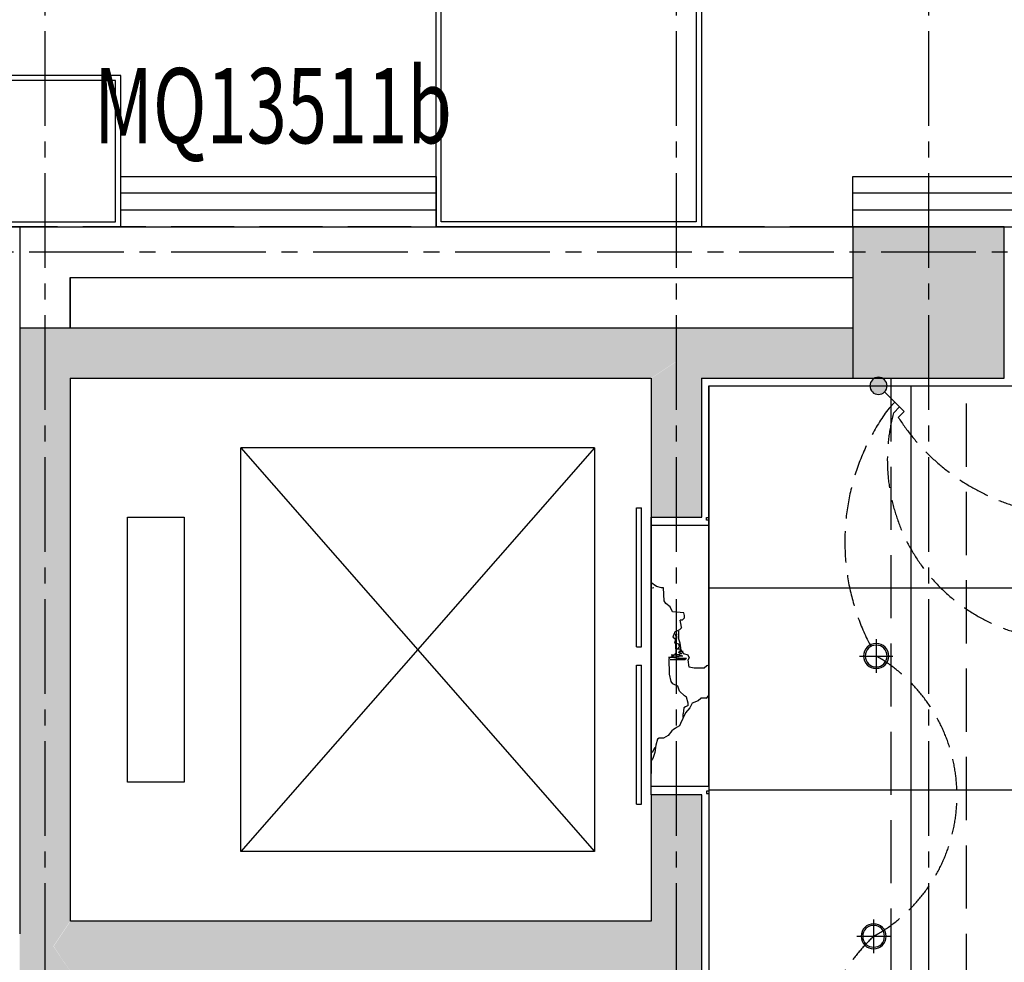
# Model space of a CAD drawing. Units: millimetres. Extents: x 404229 to 772334, y -176798 to 39229.
# Drawn here: x 733934 to 737834, y -133061 to -129327 of the extents above; entities that cross this region are included whole.
import ezdxf

# ---------------------------------------------------------------- set-up
doc = ezdxf.new("R2010")
doc.units = ezdxf.units.MM
doc.header["$LTSCALE"] = 1000
doc.linetypes.add('CENTER', pattern=[11.25, 7.5, -1.25, 1.25, -1.25])
doc.linetypes.add('DASH', pattern=[0.35, 0.25, -0.1])
for name, color, linetype in [('5-承重墙填充', 9, 'Continuous'), ('A-原结构梁体', 1, 'Continuous'), ('D－地纹 －同材料分隔', 8, 'Continuous'), ('D－地纹 －材料填充', 251, 'Continuous'), ('M-电路-开关设备', 3, 'Continuous'), ('P－平面 －柱子', 7, 'Continuous'), ('P－平面 －栏杆踏步线', 8, 'Continuous'), ('P－平面 －窗户幕墙', 22, 'Continuous'), ('P－平面 －装饰面层线', 136, 'Continuous'), ('P－平面 －轴线', 1, 'CENTER'), ('P－平面 －门', 136, 'Continuous'), ('P－平面 －门套线', 136, 'Continuous'), ('T-天花-灯饰', 3, 'Continuous'), ('T－天花 －门框线', 8, 'Continuous'), ('WINDOW_TEXT', 2, 'Continuous'), ('原建筑外观线', 8, 'Continuous')]:
    doc.layers.add(name, color=color, linetype=linetype)
doc.styles.add('_TCH_WINDOW', font='SIMPLEX.shx', dxfattribs={"width": 0.7, "bigfont": 'GBCBIG.shx'})

# ---------------------------------------------------------------- blocks, each defined once
blk = doc.blocks.new('$DORLIB2D$00000127')
at = {"color": 0}
for points in [[(-0.5333, 0.7949), (-0.5333, 0.6904)], [(-0.0333, 0.7949), (-0.5333, 0.7949)], [(-0.0333, 0.7949), (-0.0333, 0.6904)], [(0.5333, 0.7949), (0.0333, 0.7949)], [(0.0333, 0.7949), (0.0333, 0.6904)], [(0.5333, 0.7949), (0.5333, 0.6904)], [(-0.0333, 0.6904), (-0.5333, 0.6904)], [(0.5333, 0.6904), (0.0333, 0.6904)], [(0.5, 0.5), (-0.5, 0.5)]]:
    blk.add_lwpolyline(points, dxfattribs=at)
blk = doc.blocks.new('*U803')
at = {"layer": 'T-天花-灯饰', "color": 8}
for p, q in [((0, 0.889), (0, -0.889)), ((-0.889, 0), (0.889, 0))]:
    blk.add_line(p, q, dxfattribs=at)
at = {"layer": 'T-天花-灯饰', "extrusion": (0, 0, -1)}
blk.add_ellipse((0, 0), major_axis=(-0.471, 0.471), ratio=1, start_param=5.497787, end_param=11.780972, dxfattribs=at)
at = {"layer": 'T-天花-灯饰', "color": 8, "ltscale": 0.05, "extrusion": (0, 0, -1)}
blk.add_ellipse((0, 0), major_axis=(0.409, 0.409), ratio=1, start_param=3.926991, end_param=10.210176, dxfattribs=at)
blk = doc.blocks.new('*U800')
at = {"layer": 'T-天花-灯饰', "color": 8}
for p, q in [((0, 0.889), (0, -0.889)), ((-0.889, 0), (0.889, 0))]:
    blk.add_line(p, q, dxfattribs=at)
at = {"layer": 'T-天花-灯饰', "extrusion": (0, 0, -1)}
blk.add_ellipse((0, 0), major_axis=(-0.471, 0.471), ratio=1, start_param=5.497787, end_param=11.780972, dxfattribs=at)
at = {"layer": 'T-天花-灯饰', "color": 8, "ltscale": 0.05, "extrusion": (0, 0, -1)}
blk.add_ellipse((0, 0), major_axis=(0.409, 0.409), ratio=1, start_param=3.926991, end_param=10.210176, dxfattribs=at)
blk = doc.blocks.new('A$Cf4e0e2e8')
at = {"layer": 'A-原结构梁体', "linetype": 'DASH'}
for p, q in [((17600, 41100), (14400, 41100)), ((20800, 41100), (17600, 41100)), ((14400, 40900), (17500, 40900)), ((17500, 40900), (17500, 40700)), ((17700, 40900), (20800, 40900)), ((17700, 40700), (17700, 40900)), ((20950, 40500), (20950, 36900)), ((21250, 37000), (21250, 40500))]:
    blk.add_line(p, q, dxfattribs=at)
blk = doc.blocks.new('*U6411')
at = {"layer": 'P－平面 －门套线'}
for points in [[(921859.5, -401920.1), (921894.5, -401920.1), (921894.5, -402148.7), (921874.5, -402148.7), (921874.5, -402138.7), (921864.5, -402138.7), (921864.5, -402148.7), (921859.5, -402148.7)], [(922962.6, -401920.1), (922927.6, -401920.1), (922927.6, -402148.7), (922947.6, -402148.7), (922947.6, -402138.7), (922957.6, -402138.7), (922957.6, -402148.7), (922962.6, -402148.7)]]:
    blk.add_lwpolyline(points, dxfattribs=at)
blk = doc.blocks.new('*U6617')
at = {"layer": 'M-电路-开关设备'}
h = blk.add_hatch(color=256, dxfattribs=at)
h.dxf.hatch_style = 1
edge = h.paths.add_edge_path()
edge.add_arc((0, 0), 0.679, 0, 360)
for p, q in [((-0.48, -0.48), (-2.036, -2.036)), ((-1.299, -1.299), (-0.838, -1.759)), ((-2.036, -2.036), (-1.575, -2.496)), ((-1.667, -1.667), (-1.207, -2.128))]:
    blk.add_line(p, q, dxfattribs=at)
blk.add_circle((0, 0), 0.679, dxfattribs=at)
blk = doc.blocks.new('_FZH')
at = {"layer": '5-承重墙填充'}
blk.add_solid([(-0.5, -0.5), (0.5, -0.5), (-0.5, 0.5), (0.5, 0.5)], dxfattribs=at)
at = {"layer": 'P－平面 －柱子'}
blk.add_lwpolyline([(-0.5, -0.5), (0.5, -0.5), (0.5, 0.5), (-0.5, 0.5)], close=True, dxfattribs=at)
blk = doc.blocks.new('A$C426E4656')
at = {"layer": 'P－平面 －柱子', "xscale": 600, "yscale": 600, "zscale": 600}
blk.add_blockref('_FZH', (21100, 41550), dxfattribs=at)
blk = doc.blocks.new('$WINLIB2D$00000001')
at = {"color": 0}
for points in [[(-0.5, 0.5), (-0.5, -0.5)], [(-0.5, 0.5), (0.5, 0.5)], [(0.5, -0.5), (0.5, 0.5)], [(0.5, 0.16667), (-0.5, 0.16667)], [(0.5, -0.16667), (-0.5, -0.16667)], [(-0.5, -0.5), (0.5, -0.5)]]:
    blk.add_lwpolyline(points, dxfattribs=at)

msp = doc.modelspace()

# ---------------------------------------------------------------- hatches: boundary and pattern name
at = {"layer": '5-承重墙填充'}
for points in [[(733933.9, -130548.1), (734133.9, -130748.1), (736433.9, -130748.1), (736533.9, -130681.4), (736533.9, -130548.1)], [(734133.9, -130748.1), (733933.9, -130548.1), (733933.9, -132998.1), (734067.3, -132998.1), (734133.9, -132898.1)], [(737233.9, -130748.1), (737233.9, -130548.1), (736533.9, -130548.1), (736533.9, -130681.4), (736633.9, -130748.1)], [(736435.4, -130748.1), (736435.4, -131298.1), (736635.4, -131298.1), (736635.4, -130748.1), (736535.4, -130681.4)], [(736635.4, -132998.1), (736635.4, -132398.1), (736435.4, -132398.1), (736435.4, -132898.1), (736502, -132998.1)], [(736502, -132998.1), (736435.4, -132898.1), (734135.4, -132898.1), (734068.7, -132998.1), (734135.4, -133098.1), (736435.4, -133098.1)], [(736435.4, -133048.1), (736435.4, -133598.1), (736635.4, -133598.1), (736635.4, -132948.1), (736502, -132948.1)], [(734067.3, -132998.1), (733933.9, -132998.1), (733935.4, -135448.1), (734135.4, -135248.1), (734135.4, -133098.1)]]:
    msp.add_hatch(color=256, dxfattribs=at).paths.add_polyline_path(points)
at = {"layer": 'D－地纹 －同材料分隔'}
h = msp.add_hatch(dxfattribs=at)
h.set_pattern_fill('_USER', color=8, scale=800, double=1, pattern_type=0)
h.set_pattern_definition([(0, (736663.9, -130778.1), (0, 800), []), (90, (736663.9, -130778.1), (-800, 5e-14), [])])
edge = h.paths.add_edge_path()
edge.add_line((737988.9, -137068.1), (736680.4, -137068.1))
edge.add_line((736680.4, -137068.1), (736680.4, -135418.1))
edge.add_line((736680.4, -135418.1), (736663.9, -135418.1))
edge.add_line((736663.9, -135418.1), (736663.9, -130778.1))
edge.add_line((736663.9, -130778.1), (737863.9, -130778.1))
edge.add_line((737863.9, -130778.1), (737863.9, -130378.1))
edge.add_line((737863.9, -130378.1), (744203.9, -130378.1))
edge.add_line((744203.9, -130378.1), (744203.9, -130778.1))
edge.add_line((744203.9, -130778.1), (744403.9, -130778.1))
edge.add_line((744403.9, -130778.1), (744403.9, -137068.1))
edge.add_line((744403.9, -137068.1), (744078.9, -137068.1))
edge.add_line((744078.9, -137068.1), (744078.9, -137718.1))
edge.add_line((744078.9, -137718.1), (737988.9, -137718.1))
edge.add_line((737988.9, -137718.1), (737988.9, -136968.1))
at = {"layer": 'D－地纹 －材料填充'}
h = msp.add_hatch(dxfattribs=at)
h.set_pattern_fill('AB大理石中SC1500', color=256, scale=1000, angle=90, double=1, pattern_type=2)
h.set_pattern_definition([(105.26, (736126.664, -132035.39), (-454.707, 2000), [24.68, -5158.06]), (180, (736198.1, -132016.3), (3e-13, 1000), [21.65, -433.05]), (240.387, (735994.58, -132211.58), (-454.707, -1000), [21.91, -4579.065]), (187.8263, (735983.756, -132230.63), (-454.707, -3e-05), [34.97, -7308.746]), (106.864, (735949.11, -132235.39), (-454.707, 1000), [14.93, -3119.88]), (114.45, (735944.8, -132221.1), (-4e-05, 1000), [26.16, -1072.37]), (168.694, (735933.955, -132197.3), (-454.707, -4e-06), [24.29, -5076.47]), (153.955, (735910.14, -132192.54), (-2273.535, 1000), [21.69, -4533.245]), (143.756, (735890.65, -132183), (-454.71, 8e-07), [8.05, -1683.34]), (114.45, (735884.15, -132178.25), (-4e-05, 1000), [5.23, -1093.3]), (96.485, (735881.99, -132173.49), (-1e-05, 1000), [19.17, -4006.59]), (111.696, (735879.823, -132154.44), (-454.707, 1000), [41, -8568.946]), (121.227, (735864.67, -132116.34), (-454.707, 1000), [16.71, -3491.59]), (102.809, (735856, -132102.06), (-454.707, 1000), [19.53, -2031.5]), (92.17, (735957.773, -132325.87), (-8e-05, 1000), [57.184, -11951.427]), (197.441, (735970.76, -132263.96), (-454.707, -6e-05), [15.89, -3320.45]), (180, (735970.8, -132264), (3e-13, 1000), [4.33, -450.38]), (102.809, (735966.43, -132263.96), (-454.707, 1000), [9.77, -2041.27]), (102.809, (735964.27, -132254.44), (-454.707, 1000), [9.77, -2041.27]), (180, (735962.1, -132244.9), (3e-13, 1000), [13, -441.72]), (188.9275, (735979.426, -132240.154), (-454.707, -5e-05), [30.686, -6413.28]), (180, (735979.4, -132240.2), (3e-13, 1000), [30.3, -424.4]), (132.284, (735949.1, -132240.15), (-454.71, 7e-06), [6.44, -1345.24]), (156.258, (735944.78, -132235.4), (-454.707, -1e-06), [11.83, -2471.91]), (114.45, (735933.96, -132230.63), (-4e-05, 1000), [10.46, -1088.06]), (132.284, (735929.62, -132221.1), (-454.71, 7e-06), [12.87, -1338.8]), (162.559, (735920.96, -132211.58), (-454.707, 1e-06), [15.89, -3320.45]), (114.45, (735905.8, -132206.82), (-4e-05, 1000), [10.46, -1088.06]), (180, (735901.5, -132197.3), (3e-13, 1000), [10.83, -443.88]), (124.296, (735890.65, -132197.3), (-909.414, 1000), [11.53, -2409.39]), (266.2834, (735884.154, -132187.77), (-2e-05, -1000), [33.404, -6981.35]), (180, (735882, -132221.1), (3e-13, 1000), [28.15, -426.56]), (90, (736126.66, -132044.9), (-454.7, 1000), [9.52, -990.48]), (203.742, (736126.66, -132044.92), (-454.707, -5e-05), [11.83, -2471.91]), (216.244, (736115.84, -132049.68), (-454.71, -5e-05), [8.05, -1683.34]), (264.804, (736109.34, -132054.44), (-7e-06, -1000), [23.91, -4996.725]), (90, (736107.18, -132092.54), (-454.7, 1000), [14.29, -985.71]), (227.716, (735968.6, -132335.4), (-454.71, -3e-05), [25.75, -1325.93]), (264.4348, (735975.095, -132268.725), (-454.7071, -5000), [66.982, -13999.318]), (232.844, (735985.92, -132254.44), (-909.414, -1000), [17.92, -3746.24]), (250.01, (735994.58, -132230.63), (-454.707, -1000), [25.336, -5295.2]), (261.381, (735998.91, -132202.06), (8e-07, -1000), [28.9, -3005.37]), (254.74, (736005.41, -132178.25), (-454.707, -2000), [24.68, -5158.06]), (216.244, (736011.9, -132173.5), (-454.71, -5e-05), [8.05, -1683.34]), (180, (736029.2, -132173.5), (3e-13, 1000), [17.32, -437.38]), (208.802, (736037.89, -132168.73), (-454.707, -5e-05), [9.88, -2065.72]), (208.802, (736046.55, -132163.96), (-454.707, -5e-05), [9.88, -2065.72]), (231.489, (736061.71, -132144.92), (-909.414, -1000), [24.34, -5087.52]), (216.244, (736068.2, -132140.15), (-454.71, -5e-05), [8.05, -1683.34]), (216.244, (736074.7, -132135.4), (-454.71, -5e-05), [8.05, -1683.34]), (208.802, (736083.36, -132130.63), (-454.707, -5e-05), [9.88, -2065.72]), (208.802, (736092.02, -132125.87), (-454.707, -5e-05), [9.88, -2065.72]), (245.55, (736096.35, -132116.34), (-1e-05, -1000), [10.46, -1088.06]), (245.55, (736115.84, -132073.5), (-1e-05, -1000), [47.08, -1051.45]), (227.716, (736133.16, -132054.44), (-454.71, -3e-05), [25.75, -1325.93]), (245.55, (736141.82, -132035.4), (-1e-05, -1000), [20.92, -1077.6]), (201.794, (736165.64, -132025.87), (-2728.242, -1000), [25.65, -5361.16]), (221.338, (736176.47, -132016.34), (-1364.12, -1000), [14.42, -3013.61]), (114.45, (735946.95, -131502.06), (-4e-05, 1000), [20.92, -1077.6]), (263.515, (735936.12, -131492.54), (-9e-06, -1000), [19.17, -4006.59]), (180, (736282.6, -131821.1), (3e-13, 1000), [8.66, -446.05]), (265.666, (736276.07, -131792.535), (-2e-05, -1000), [28.65, -5988.55]), (101.027, (736276.07, -131792.535), (-454.707, 2000), [33.96, -7097.72]), (95.77, (736269.57, -131759.2), (-454.707, 4000), [43.075, -9002.754]), (151.198, (736265.24, -131716.34), (-454.71, -2e-06), [9.88, -2065.72]), (98.619, (736256.58, -131711.58), (-4e-05, 1000), [14.45, -3019.82]), (195.371, (736271.74, -131692.54), (-454.707, -8e-05), [17.96, -3754.64]), (216.244, (736278.23, -131687.77), (-454.71, -5e-05), [8.05, -1683.34]), (114.45, (736282.56, -131925.87), (-4e-05, 1000), [5.23, -1093.3]), (102.81, (736280.4, -131921.1), (-454.71, 1000), [19.53, -2031.5]), (270, (736276.07, -131887.77), (-454.7, -1000), [14.29, -985.71]), (251.169, (736282.56, -131868.73), (-454.707, -1000), [20.125, -4206.08]), (253.136, (736286.9, -131854.44), (-454.707, -1000), [14.93, -3119.88]), (94.334, (736286.895, -131854.44), (-1e-05, 1000), [28.65, -5988.55]), (90, (735946.95, -131511.6), (-454.7, 1000), [9.52, -990.48]), (108.831, (735953.44, -131530.63), (-454.707, 1000), [20.125, -4206.08]), (132.284, (735975.1, -131554.44), (-454.71, 7e-06), [32.18, -1319.5]), (143.756, (736001.08, -131573.5), (-454.71, 8e-07), [32.22, -1659.18]), (166.268, (736020.57, -131578.25), (-454.707, -3e-06), [20.06, -4192.71]), (180, (736029.2, -131578.2), (3e-13, 1000), [8.66, -446.05]), (92.367, (736031.392, -131630.63), (-3e-05, 1000), [52.426, -10956.968]), (124.296, (736037.89, -131640.15), (-909.414, 1000), [11.53, -2409.39]), (140.487, (736055.21, -131654.44), (-1364.121, 1000), [22.45, -4692.69]), (114.45, (736063.87, -131673.5), (-4e-05, 1000), [20.92, -1077.6]), (174.0215, (736109.34, -131678.25), (-454.707, 1e-06), [45.72, -9555.35]), (102.81, (736111.5, -131687.77), (-454.707, 1000), [9.77, -2041.27]), (90, (736111.5, -131697.3), (-454.7, 1000), [9.52, -990.48]), (227.716, (736111.5, -131697.3), (-454.71, -3e-05), [12.87, -1338.8]), (180, (736102.8, -131706.8), (3e-13, 1000), [8.66, -446.05]), (102.81, (736098.52, -131725.87), (-454.707, 1000), [19.53, -2031.5]), (102.81, (736100.68, -131735.4), (-454.707, 1000), [9.77, -2041.27]), (227.716, (736100.68, -131735.4), (-454.71, -3e-05), [12.87, -1338.8]), (206.045, (736092.02, -131744.92), (-2273.535, -1000), [21.69, -4533.245]), (245.55, (736072.53, -131754.44), (-1e-05, -1000), [5.23, -1093.3]), (253.136, (736070.37, -131759.2), (-454.707, -1000), [14.93, -3119.88]), (138.662, (736076.86, -131783.01), (-1364.12, 1000), [14.42, -3013.61]), (253.136, (736076.86, -131783.01), (-454.707, -1000), [14.93, -3119.88]), (164.629, (736089.85, -131802.06), (-454.707, -5e-06), [17.96, -3754.64]), (102.81, (736092.02, -131811.58), (-454.71, 1000), [9.77, -2041.27]), (227.716, (736092.02, -131811.58), (-454.7, -3e-05), [12.87, -1338.8]), (180, (736092, -131821.1), (3e-13, 1000), [8.66, -446.05]), (143.756, (736098.52, -131825.87), (-454.71, 8e-07), [8.05, -1683.34]), (208.802, (736098.52, -131825.87), (-454.71, -5e-05), [9.88, -2065.72]), (180, (736107.2, -131830.6), (3e-13, 1000), [17.32, -437.4]), (193.732, (736107.18, -131830.63), (-454.707, -8e-05), [20.06, -4192.71]), (159.87, (736100.68, -131840.15), (-454.707, -4e-06), [13.84, -2891.9]), (191.306, (736100.68, -131840.15), (-454.707, -9e-06), [24.29, -5076.47]), (180, (736076.9, -131844.9), (3e-13, 1000), [17.32, -437.4]), (180, (736087.7, -131844.9), (3e-13, 1000), [28.15, -426.56]), (164.629, (736105.01, -131849.68), (-454.707, -5e-06), [17.96, -3754.64]), (184.835, (736105.01, -131849.678), (-454.707, -8e-05), [56.498, -11808.102]), (175.6633, (736111.508, -131859.2), (-454.707, -5e-07), [62.973, -13161.394]), (208.802, (736111.5, -131859.2), (-454.71, -5e-05), [9.88, -2065.72]), (180, (736102.8, -131864), (3e-13, 1000), [47.64, -407.07]), (180, (736072.5, -131864), (3e-13, 1000), [17.32, -437.4]), (192.403, (736094.19, -131859.2), (-454.707, -4e-05), [22.17, -4633.56]), (180, (736120.2, -131859.2), (3e-13, 1000), [25.98, -428.72]), (216.244, (736120.17, -131859.2), (-454.71, -5e-05), [8.05, -1683.34]), (180, (736113.7, -131864), (3e-13, 1000), [38.97, -415.73]), (186.275, (736118.003, -131859.2), (-454.707, -3e-05), [43.566, -9105.39]), (235.704, (735975.1, -131559.2), (-909.414, -1000), [11.53, -2409.39]), (245.55, (735968.6, -131568.73), (-1e-05, -1000), [10.46, -1088.06]), (98.619, (735964.27, -131578.25), (-4e-05, 1000), [14.45, -3019.82]), (106.864, (735962.1, -131563.96), (-454.707, 1000), [14.93, -3119.88]), (90, (735957.77, -131563.96), (-454.7, 1000), [14.29, -985.71]), (259.692, (735957.77, -131563.96), (-454.707, -2000), [24.2, -5057.83]), (100.308, (735953.44, -131587.77), (-454.707, 2000), [24.2, -5057.83]), (270, (735949.1, -131544.9), (-454.7, -1000), [19.05, -980.95]), (227.716, (735949.1, -131544.9), (-454.71, -3e-05), [12.87, -1338.8]), (102.809, (735940.45, -131554.44), (-454.707, 1000), [9.77, -2041.27]), (261.381, (735940.45, -131530.63), (8e-07, -1000), [14.45, -3019.82]), (216.244, (735940.45, -131530.63), (-454.71, -5e-05), [8.05, -1683.34]), (270, (735933.96, -131511.6), (-454.7, -1000), [23.8, -976.2]), (180, (736083.4, -131764), (3e-13, 1000), [8.66, -446.05]), (143.756, (736081.2, -131768.73), (-454.71, 8e-07), [8.05, -1683.34]), (180, (736081.2, -131768.7), (3e-13, 1000), [6.5, -448.2]), (151.198, (736083.36, -131773.49), (-454.707, -2e-06), [9.88, -2065.72]), (216.244, (736083.36, -131773.5), (-454.71, -5e-05), [8.05, -1683.34]), (92.17, (736079.03, -131835.392), (-8e-05, 1000), [57.184, -11951.427]), (227.716, (736079.03, -131835.4), (-454.7, -3e-05), [12.87, -1338.8]), (216.244, (736070.37, -131844.92), (-454.71, -5e-05), [8.05, -1683.34]), (208.802, (736063.87, -131849.68), (-454.71, -5e-05), [9.88, -2065.72]), (227.716, (736055.2, -131854.44), (-454.71, -3e-05), [6.44, -1345.24]), (92.0032, (736053.045, -131921.106), (-9e-05, 1000), [61.943, -12946.007]), (102.81, (736059.54, -131949.68), (-454.707, 1000), [29.3, -2021.74]), (124.296, (736066.04, -131959.2), (-909.414, 1000), [11.53, -2409.39]), (153.955, (736085.52, -131968.73), (-2273.535, 1000), [21.69, -4533.245]), (108.831, (736092.02, -131987.77), (-454.707, 1000), [20.125, -4206.08]), (135.654, (736111.51, -132006.82), (-909.414, 1000), [27.25, -5695.29]), (151.198, (736120.17, -132011.58), (-454.707, -2e-06), [9.88, -2065.72]), (232.844, (736208.94, -132002.06), (-909.414, -1000), [17.92, -3746.24]), (216.244, (736215.44, -131997.3), (-454.71, -5e-05), [8.05, -1683.34]), (216.244, (736221.94, -131992.54), (-454.71, -5e-05), [8.05, -1683.34]), (216.244, (736228.43, -131987.77), (-454.71, -5e-05), [8.05, -1683.34]), (227.716, (736237.1, -131978.25), (-454.7, -3e-05), [12.87, -1338.8]), (208.802, (736245.75, -131973.49), (-454.71, -5e-05), [9.88, -2065.72]), (227.716, (736254.4, -131963.96), (-454.7, -3e-05), [12.87, -1338.8]), (253.136, (736258.75, -131949.68), (-454.707, -1000), [14.93, -3119.88]), (221.338, (736269.57, -131940.15), (-1364.12, -1000), [14.42, -3013.61]), (221.338, (736280.4, -131930.63), (-1364.12, -1000), [14.42, -3013.61]), (208.802, (736289.06, -131925.87), (-454.71, -5e-05), [9.88, -2065.72]), (180, (736293.4, -131925.9), (3e-13, 1000), [4.33, -450.38]), (216.244, (736299.89, -131921.1), (-454.71, -5e-05), [8.05, -1683.34]), (151.198, (736276.07, -131749.68), (-454.71, -2e-06), [9.88, -2065.72]), (200.13, (736276.07, -131749.68), (-454.707, -7e-05), [13.84, -2891.9]), (143.756, (736269.57, -131759.2), (-454.71, 8e-07), [8.05, -1683.34]), (164.629, (736286.9, -131763.96), (-454.707, -5e-06), [17.96, -3754.64]), (257.19, (736286.9, -131763.96), (-454.71, -1000), [9.77, -2041.27]), (208.802, (736284.73, -131773.49), (-454.71, -5e-05), [9.88, -2065.72]), (132.284, (736284.73, -131787.77), (-454.7, 7e-06), [12.87, -1338.8]), (216.244, (736284.73, -131787.77), (-454.71, -5e-05), [8.05, -1683.34]), (216.244, (736278.23, -131792.54), (-454.71, -5e-05), [8.05, -1683.34]), (114.45, (736280.4, -131816.34), (-4e-05, 1000), [20.92, -1077.6]), (263.515, (736280.4, -131816.34), (-9e-06, -1000), [19.17, -4006.59]), (132.284, (736282.56, -131840.15), (-454.7, 7e-06), [6.44, -1345.24]), (259.692, (736282.56, -131840.15), (-454.707, -2000), [24.2, -5057.83]), (208.802, (736278.23, -131863.96), (-454.71, -5e-05), [9.88, -2065.72]), (263.515, (736269.57, -131868.73), (-9e-06, -1000), [19.17, -4006.59]), (180, (736267.4, -131887.8), (3e-13, 1000), [19.5, -435.22]), (162.559, (736247.92, -131887.77), (-454.707, 1e-06), [15.89, -3320.45]), (180, (736232.8, -131883), (3e-13, 1000), [17.32, -437.4]), (197.441, (736215.44, -131883.01), (-454.707, -6e-05), [15.89, -3320.45]), (221.338, (736200.28, -131887.77), (-1364.12, -1000), [14.42, -3013.61]), (180, (736189.5, -131897.3), (3e-13, 1000), [21.65, -433.05]), (180, (736167.8, -131897.3), (3e-13, 1000), [17.32, -437.4]), (166.268, (736150.48, -131897.3), (-454.707, -3e-06), [20.06, -4192.71]), (98.619, (736131, -131892.54), (-4e-05, 1000), [28.9, -3005.37]), (245.55, (736131, -131854.44), (-1e-05, -1000), [10.46, -1088.06]), (114.45, (736131, -131854.44), (-4e-05, 1000), [10.46, -1088.06]), (164.629, (736126.66, -131844.92), (-454.707, -5e-06), [17.96, -3754.64]), (127.156, (736109.34, -131840.15), (-909.414, 1000), [17.92, -3746.24]), (98.619, (736098.52, -131825.87), (-4e-05, 1000), [28.9, -3005.37]), (108.831, (736094.19, -131797.3), (-454.707, 1000), [20.125, -4206.08]), (270, (736087.7, -131749.7), (-454.7, -1000), [28.57, -971.43]), (223.305, (735897.15, -131530.63), (-909.414, -1000), [20.83, -4353.09]), (190.385, (735923.13, -131525.87), (-454.707, -6e-05), [26.416, -5520.946]), (102.809, (735927.46, -131544.92), (-454.707, 1000), [19.53, -2031.5]), (108.831, (735933.96, -131563.96), (-454.707, 1000), [20.125, -4206.08]), (132.284, (735938.3, -131568.73), (-454.71, 7e-06), [6.44, -1345.24]), (151.198, (735955.6, -131578.25), (-454.707, -2e-06), [19.77, -2055.84]), (162.559, (735970.76, -131583.01), (-454.707, 1e-06), [15.89, -3320.45]), (193.732, (735990.25, -131578.25), (-454.707, -8e-05), [20.06, -4192.71]), (261.381, (736302.05, -131759.2), (8e-07, -1000), [14.45, -3019.82]), (242.054, (736299.886, -131773.49), (-454.707, -1000), [32.34, -6759.65]), (263.515, (736284.73, -131802.06), (-9e-06, -1000), [19.17, -4006.59]), (119.613, (735890.65, -131416.34), (-454.707, 1000), [21.91, -4579.065]), (132.284, (735899.3, -131425.87), (-454.71, 7e-06), [12.87, -1338.8]), (119.613, (735910.14, -131444.92), (-454.707, 1000), [21.91, -4579.065]), (105.26, (735916.63, -131468.725), (-454.707, 2000), [24.68, -5158.06]), (146.5846, (735938.286, -131483.01), (-1364.121, 1000), [25.94, -5421.614]), (203.742, (735936.12, -131492.54), (-454.707, -5e-05), [11.83, -2471.91])])
h.paths.add_polyline_path([(736433.9, -132356.1), (736434.6, -131323.1), (736664.6, -131323.1), (736663.9, -132356.1)])

# ---------------------------------------------------------------- linework, layer by layer
for p, q in [((733933.9, -130148.1), (737233.9, -130148.1)), ((733933.9, -130148.1), (733933.9, -130548.1)), ((734133.9, -130348.1), (737233.9, -130348.1)), ((734133.9, -130348.1), (734133.9, -130548.1)), ((733933.9, -130548.1), (736533.9, -130548.1)), ((733933.9, -130548.1), (733933.9, -132948.1)), ((736533.9, -130548.1), (737233.9, -130548.1)), ((734133.9, -130748.1), (736433.9, -130748.1)), ((734133.9, -130748.1), (734133.9, -132898.1)), ((736435.4, -130748.1), (736435.4, -131298.1)), ((736633.9, -130748.1), (737233.9, -130748.1)), ((736635.4, -131298.1), (736635.4, -130748.1)), ((736435.4, -131298.1), (736635.4, -131298.1)), ((736635.4, -132398.1), (736435.4, -132398.1)), ((736435.4, -132398.1), (736435.4, -132898.1)), ((736635.4, -132998.1), (736635.4, -132398.1)), ((736435.4, -132898.1), (734135.4, -132898.1)), ((736635.4, -133598.1), (736635.4, -132998.1))]:
    msp.add_line(p, q)
at = {"layer": 'D－地纹 －同材料分隔'}
for points in [[(736435.4, -132363.1), (736435.4, -131323.1)], [(736663.9, -132363.1), (736663.9, -131323.1)]]:
    msp.add_lwpolyline(points, dxfattribs=at)
at = {"layer": 'M-电路-开关设备', "linetype": 'DASH', "ltscale": 0.5}
for centre, radius, start, end in [((738090, -131395.2), 887.7, 143.4058, 210.6695), ((738083.2, -131071.8), 712.6, 164.758, 282.6252), ((738126.5, -130444.9), 846.9, 212.7365, 311.6152), ((737010.1, -132400.4), 636.5, 298.7701, 60.1979), ((737839.3, -133508.9), 759.2, 133.5226, 227.5095)]:
    msp.add_arc(centre, radius, start, end, dxfattribs=at)
at = {"layer": 'P－平面 －栏杆踏步线'}
for p, q in [((734810.4, -132623.1), (734810.4, -131023.1)), ((734810.4, -131023.1), (736210.4, -132623.1)), ((736210.4, -131023.1), (734810.4, -132623.1)), ((736210.4, -131023.1), (734810.4, -131023.1)), ((736210.4, -131023.1), (736210.4, -132623.1)), ((734360.4, -131298.1), (734585.4, -131298.1)), ((734360.4, -132348.1), (734360.4, -131298.1)), ((734585.4, -131298.1), (734585.4, -132348.1)), ((734585.4, -132348.1), (734360.4, -132348.1)), ((736210.4, -132623.1), (734810.4, -132623.1))]:
    msp.add_line(p, q, dxfattribs=at)
at = {"layer": 'P－平面 －装饰面层线'}
for p, q in [((736663.9, -131298.1), (736663.9, -130778.1)), ((736663.9, -130778.1), (737863.9, -130778.1)), ((736663.9, -132398.1), (736663.9, -133598.1))]:
    msp.add_line(p, q, dxfattribs=at)
at = {"layer": 'P－平面 －轴线', "ltscale": 0.05}
for p, q in [((734033.9, -128248.1), (734033.9, -137848.1)), ((736533.9, -128248.1), (736533.9, -137848.1)), ((737533.9, -128248.1), (737533.9, -150235.6)), ((767533.9, -130248.1), (714533.9, -130248.1))]:
    msp.add_line(p, q, dxfattribs=at)
at = {"layer": 'T－天花 －门框线', "ltscale": 0.5}
for points in [[(736435.4, -131280), (736435.4, -132313.1)], [(736663.9, -132313.1), (736663.9, -131280)]]:
    msp.add_lwpolyline(points, dxfattribs=at)
at = {"layer": '原建筑外观线'}
for points in [[(736333.9, -127648.1), (736333.9, -127748.1), (736633.9, -127748.1), (736633.9, -129948.1), (736633.9, -130148.1), (735583.9, -130148.1), (735583.9, -127648.1)], [(736313.9, -127668.1), (736313.9, -127768.1), (736613.9, -127768.1), (736613.9, -129948.1), (736613.9, -130128.1), (735603.9, -130128.1), (735603.9, -127668.1)], [(733733.9, -130148.1), (734333.9, -130148.1), (734333.9, -129548.1), (733733.9, -129548.1)], [(733753.9, -130128.1), (734313.9, -130128.1), (734313.9, -129568.1), (733753.9, -129568.1)]]:
    msp.add_lwpolyline(points, close=True, dxfattribs=at)

# ---------------------------------------------------------------- block references
at = {"layer": 'A-原结构梁体'}
msp.add_blockref('A$Cf4e0e2e8', (716433.9, -171248.1), dxfattribs=at)
at = {"layer": 'M-电路-开关设备', "xscale": -49.99999999999999, "yscale": 49.99999999999999, "zscale": 49.99999999999999}
msp.add_blockref('*U6617', (737335.4, -130778.1), dxfattribs=at)
at = {"layer": 'P－平面 －柱子', "ltscale": 0.5}
msp.add_blockref('A$C426E4656', (716433.9, -171998.1), dxfattribs=at)
at = {"layer": 'P－平面 －窗户幕墙'}
ref = msp.add_blockref('$WINLIB2D$00000001', (734958.9, -130048.1), dxfattribs=dict(at, xscale=1250, yscale=-200, zscale=1250))
ref.add_attrib('A', 'MQ13511b', (734228.9, -129816.9), dxfattribs={"layer": 'WINDOW_TEXT', "height": 297.5, "style": '_TCH_WINDOW', "width": 0.705882})
at = {"layer": 'P－平面 －窗户幕墙', "xscale": 7600.000001780689, "yscale": -200, "zscale": 7600.000001780689}
msp.add_blockref('$WINLIB2D$00000001', (741033.9, -130048.1), dxfattribs=at)
at = {"layer": 'P－平面 －门', "xscale": -1100, "yscale": 200, "zscale": -1100, "rotation": 90.00000000006963}
msp.add_blockref('$DORLIB2D$00000127', (736535.4, -131848.1), dxfattribs=at)
at = {"layer": 'P－平面 －门套线', "rotation": 90}
msp.add_blockref('*U6411', (334515.2, -1054257.6), dxfattribs=at)
at = {"layer": 'T-天花-灯饰', "xscale": 74.62686567159835, "yscale": 74.62686567159835, "zscale": 74.62686567159835}
for name, p in [('*U803', (737326.4, -131848.1)), ('*U800', (737316.4, -132958.4))]:
    msp.add_blockref(name, p, dxfattribs=at)

doc.saveas('drawing.dxf')
